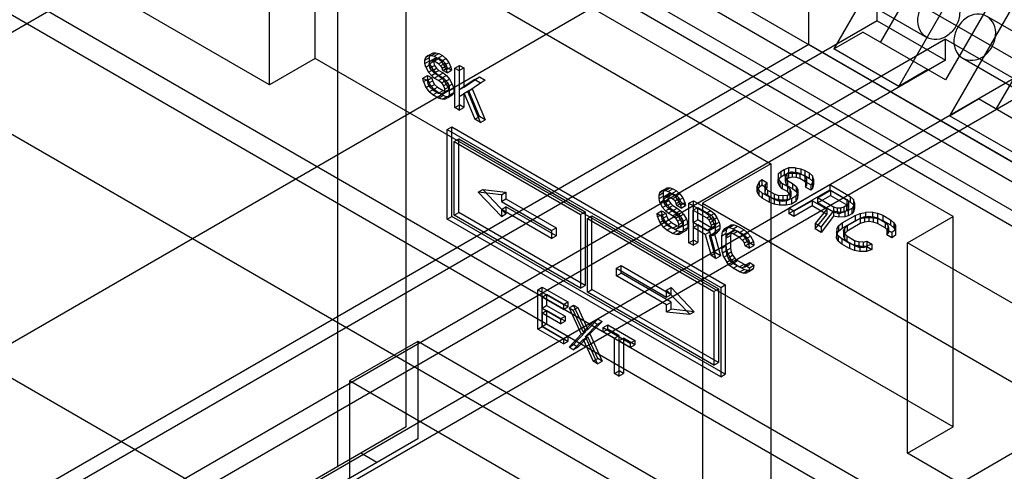
# Model space of a CAD drawing. Units: millimetres. Extents: x 91 to 702, y 284 to 823.
# Drawn here: x 475 to 505, y 644 to 658 of the extents above; entities that cross this region are included whole.
import ezdxf

# ---------------------------------------------------------------- set-up
doc = ezdxf.new("R2010")
doc.units = ezdxf.units.MM
doc.header["$LTSCALE"] = 71.961336
doc.layers.add('_1', color=7, linetype='CONTINUOUS')

msp = doc.modelspace()

# ---------------------------------------------------------------- linework, layer by layer
at = {"layer": '_1', "color": 7, "linetype": 'CONTINUOUS'}
for p, q in [((395.666, 704.781), (502.44, 643.137)), ((395.666, 704.005), (502.44, 642.361)), ((498.56, 640.896), (391.786, 702.541)), ((530.056, 689.819), (159.887, 476.104)), ((517.289, 645.158), (462.484, 676.799)), ((467.599, 675.231), (518.324, 645.946)), ((468.299, 675.439), (520.473, 645.317)), ((482.68, 656.223), (460.406, 669.082)), ((484.095, 657.039), (484.095, 663.571)), ((503.894, 652.141), (484.095, 663.571)), ((482.68, 656.223), (482.68, 662.755)), ((534.648, 661.486), (492.226, 636.994)), ((502.694, 661.667), (500.194, 657.337)), ((499.42, 657.477), (499.42, 660.702)), ((502.209, 656.173), (504.709, 660.504)), ((486.923, 645.608), (486.923, 660.305)), ((486.923, 660.305), (498.237, 653.774)), ((501.644, 657.539), (503.244, 660.31)), ((506.286, 659.593), (503.786, 655.263)), ((501.541, 658.212), (501.541, 659.478)), ((501.541, 659.478), (531.24, 642.331)), ((493.763, 659.232), (398.458, 604.208)), ((484.802, 644.384), (484.802, 659.081)), ((493.763, 659.232), (577.272, 611.02)), ((500.601, 659.122), (503.076, 657.693)), ((505.259, 659.147), (503.659, 656.376)), ((504.943, 658.348), (507.418, 656.919)), ((501.541, 658.212), (462.528, 635.688)), ((501.541, 658.212), (503.663, 656.987)), ((505.236, 655.465), (506.836, 658.236)), ((500.194, 657.337), (501.094, 657.857)), ((503.659, 656.376), (501.094, 657.857)), ((499.42, 657.477), (460.406, 634.953)), ((503.663, 657.64), (464.649, 635.116)), ((568.717, 617.469), (499.42, 657.477)), ((503.663, 656.987), (503.663, 657.64)), ((503.663, 657.64), (505.784, 656.416)), ((487.524, 657.082), (487.666, 657.163)), ((487.613, 657.135), (487.524, 657.082)), ((487.613, 657.135), (487.754, 657.216)), ((487.613, 657.135), (487.701, 657.136)), ((487.643, 657.072), (487.666, 657.163)), ((487.666, 657.163), (487.754, 657.216)), ((487.701, 657.136), (487.842, 657.217)), ((487.701, 657.136), (487.789, 657.111)), ((487.754, 657.216), (487.842, 657.217)), ((487.789, 657.111), (487.931, 657.193)), ((487.789, 657.111), (487.9, 657.047)), ((487.842, 657.217), (487.931, 657.193)), ((487.9, 657.047), (488.041, 657.129)), ((487.931, 657.193), (488.041, 657.129)), ((488.041, 657.129), (488.152, 657.039)), ((502.209, 656.173), (500.194, 657.337)), ((503.663, 656.987), (464.649, 634.463)), ((484.095, 657.039), (482.68, 656.223)), ((503.894, 645.609), (484.095, 657.039)), ((487.502, 656.99), (487.524, 657.082)), ((487.502, 656.99), (487.643, 657.072)), ((487.502, 656.886), (487.502, 656.99)), ((487.502, 656.886), (487.643, 656.967)), ((487.524, 656.769), (487.502, 656.886)), ((487.524, 656.769), (487.666, 656.851)), ((487.657, 656.953), (487.627, 656.866)), ((487.627, 656.866), (487.769, 656.947)), ((487.627, 656.866), (487.657, 656.744)), ((487.643, 656.967), (487.643, 657.072)), ((487.666, 656.851), (487.643, 656.967)), ((487.657, 656.953), (487.798, 657.035)), ((487.657, 656.953), (487.723, 656.967)), ((487.657, 656.744), (487.798, 656.826)), ((487.754, 656.695), (487.666, 656.851)), ((487.723, 656.967), (487.864, 657.048)), ((487.789, 656.955), (487.723, 656.967)), ((487.798, 657.035), (487.769, 656.947)), ((487.769, 656.947), (487.798, 656.826)), ((487.789, 656.955), (487.931, 657.036)), ((487.922, 656.878), (487.789, 656.955)), ((487.864, 657.048), (487.798, 657.035)), ((487.798, 656.826), (487.864, 656.736)), ((487.931, 657.036), (487.864, 657.048)), ((487.9, 657.047), (488.01, 656.957)), ((487.922, 656.878), (488.063, 656.96)), ((487.988, 656.814), (487.922, 656.878)), ((488.063, 656.96), (487.931, 657.036)), ((487.988, 656.814), (488.13, 656.895)), ((487.988, 656.814), (488.032, 656.736)), ((488.01, 656.957), (488.152, 657.039)), ((488.099, 656.828), (488.01, 656.957)), ((488.032, 656.736), (488.174, 656.818)), ((488.13, 656.895), (488.063, 656.96)), ((488.099, 656.828), (488.24, 656.91)), ((488.165, 656.686), (488.099, 656.828)), ((488.174, 656.818), (488.13, 656.895)), ((488.152, 657.039), (488.24, 656.91)), ((488.196, 656.753), (488.174, 656.818)), ((488.24, 656.91), (488.306, 656.767)), ((488.43, 656.741), (488.572, 656.823)), ((488.572, 655.598), (488.572, 656.823)), ((488.572, 656.823), (488.704, 656.746)), ((504.193, 657.048), (506.668, 655.62)), ((487.439, 656.427), (487.581, 656.509)), ((487.524, 656.769), (487.613, 656.614)), ((487.596, 656.402), (487.581, 656.509)), ((487.581, 656.509), (487.71, 656.434)), ((487.613, 656.614), (487.754, 656.695)), ((487.701, 656.51), (487.613, 656.614)), ((487.723, 656.654), (487.657, 656.744)), ((487.701, 656.51), (487.842, 656.592)), ((487.789, 656.433), (487.701, 656.51)), ((487.723, 656.654), (487.864, 656.736)), ((487.723, 656.654), (487.789, 656.59)), ((487.842, 656.592), (487.754, 656.695)), ((487.789, 656.59), (487.931, 656.671)), ((487.789, 656.59), (487.922, 656.511)), ((487.789, 656.433), (487.931, 656.515)), ((487.931, 656.515), (487.842, 656.592)), ((487.864, 656.736), (487.931, 656.671)), ((487.922, 656.511), (488.063, 656.593)), ((487.922, 656.511), (488.027, 656.431)), ((487.931, 656.671), (488.063, 656.593)), ((488.063, 656.438), (487.931, 656.515)), ((488.168, 656.512), (488.027, 656.431)), ((488.054, 656.671), (488.032, 656.736)), ((488.054, 656.671), (488.196, 656.753)), ((488.187, 656.595), (488.054, 656.671)), ((488.063, 656.593), (488.168, 656.512)), ((488.165, 656.686), (488.306, 656.767)), ((488.165, 656.686), (488.187, 656.595)), ((488.168, 656.512), (488.262, 656.402)), ((488.187, 656.595), (488.328, 656.676)), ((488.328, 656.676), (488.196, 656.753)), ((488.306, 656.767), (488.328, 656.676)), ((488.43, 655.516), (488.43, 656.741)), ((488.43, 656.741), (488.563, 656.664)), ((488.563, 656.664), (488.704, 656.746)), ((488.563, 656.664), (488.563, 656.065)), ((488.704, 656.746), (488.704, 656.147)), ((503.109, 656.693), (502.209, 656.173)), ((505.784, 656.416), (466.77, 633.891)), ((487.454, 656.321), (487.439, 656.427)), ((487.439, 656.427), (487.568, 656.352)), ((487.454, 656.321), (487.596, 656.402)), ((487.454, 656.321), (487.524, 656.143)), ((487.524, 656.143), (487.666, 656.225)), ((487.568, 656.352), (487.71, 656.434)), ((487.568, 656.352), (487.59, 656.262)), ((487.59, 656.262), (487.732, 656.343)), ((487.657, 656.145), (487.59, 656.262)), ((487.666, 656.225), (487.596, 656.402)), ((487.657, 656.145), (487.798, 656.227)), ((487.776, 656.083), (487.666, 656.225)), ((487.71, 656.434), (487.732, 656.343)), ((487.732, 656.343), (487.798, 656.227)), ((487.922, 656.357), (487.789, 656.433)), ((487.798, 656.227), (487.887, 656.15)), ((487.922, 656.357), (488.063, 656.438)), ((488.01, 656.28), (487.922, 656.357)), ((488.01, 656.28), (488.152, 656.361)), ((488.01, 656.28), (488.077, 656.189)), ((488.121, 656.32), (488.027, 656.431)), ((488.152, 656.361), (488.063, 656.438)), ((488.077, 656.189), (488.218, 656.271)), ((488.121, 656.32), (488.262, 656.402)), ((488.209, 656.165), (488.121, 656.32)), ((488.218, 656.271), (488.152, 656.361)), ((488.209, 656.165), (488.351, 656.247)), ((488.262, 656.167), (488.218, 656.271)), ((488.262, 656.402), (488.351, 656.247)), ((488.351, 656.247), (488.395, 656.117)), ((489.049, 656.384), (488.563, 656.065)), ((488.704, 656.147), (489.19, 656.465)), ((488.828, 656.016), (489.226, 656.282)), ((489.367, 656.363), (488.969, 656.098)), ((489.049, 656.384), (489.19, 656.465)), ((489.049, 656.384), (489.226, 656.282)), ((489.19, 656.465), (489.367, 656.363)), ((489.226, 656.282), (489.367, 656.363)), ((487.524, 656.143), (487.635, 656.001)), ((487.635, 656.001), (487.776, 656.083)), ((487.745, 655.912), (487.635, 656.001)), ((487.657, 656.145), (487.745, 656.068)), ((487.745, 656.068), (487.887, 656.15)), ((487.745, 656.068), (487.922, 655.966)), ((487.745, 655.912), (487.887, 655.993)), ((487.922, 655.81), (487.745, 655.912)), ((487.887, 655.993), (487.776, 656.083)), ((487.887, 656.15), (488.063, 656.048)), ((488.063, 655.891), (487.887, 655.993)), ((487.922, 655.966), (488.063, 656.048)), ((487.922, 655.966), (488.01, 655.941)), ((487.922, 655.81), (488.063, 655.891)), ((488.01, 655.941), (488.152, 656.023)), ((488.077, 655.955), (488.01, 655.941)), ((488.063, 656.048), (488.152, 656.023)), ((488.174, 655.853), (488.063, 655.891)), ((488.077, 656.189), (488.121, 656.086)), ((488.077, 655.955), (488.218, 656.036)), ((488.121, 656.007), (488.077, 655.955)), ((488.121, 656.086), (488.262, 656.167)), ((488.121, 656.007), (488.262, 656.089)), ((488.121, 656.007), (488.121, 656.086)), ((488.152, 656.023), (488.218, 656.036)), ((488.209, 656.165), (488.253, 656.035)), ((488.209, 655.826), (488.351, 655.908)), ((488.253, 655.905), (488.209, 655.826)), ((488.218, 656.036), (488.262, 656.089)), ((488.253, 656.035), (488.395, 656.117)), ((488.253, 656.035), (488.253, 655.905)), ((488.253, 655.905), (488.395, 655.987)), ((488.262, 656.089), (488.262, 656.167)), ((488.351, 655.908), (488.262, 655.855)), ((488.395, 655.987), (488.351, 655.908)), ((488.395, 656.117), (488.395, 655.987)), ((488.563, 656.065), (488.704, 656.147)), ((488.563, 655.857), (488.717, 655.95)), ((488.563, 655.857), (488.704, 655.938)), ((488.859, 656.031), (488.704, 655.938)), ((488.704, 655.938), (488.704, 655.521)), ((488.717, 655.95), (488.859, 656.031)), ((488.717, 655.95), (489.049, 655.159)), ((488.828, 656.016), (488.969, 656.098)), ((489.226, 655.057), (488.828, 656.016)), ((489.19, 655.241), (488.859, 656.031)), ((488.969, 656.098), (489.367, 655.139)), ((505.784, 655.763), (466.77, 633.238)), ((488.032, 655.772), (487.922, 655.81)), ((488.032, 655.772), (488.174, 655.853)), ((488.121, 655.773), (488.032, 655.772)), ((488.121, 655.773), (488.262, 655.855)), ((488.121, 655.773), (488.209, 655.826)), ((488.262, 655.855), (488.174, 655.853)), ((488.43, 655.516), (488.572, 655.598)), ((488.563, 655.857), (488.563, 655.44)), ((488.704, 655.521), (488.572, 655.598)), ((503.786, 655.263), (504.686, 655.783)), ((507.251, 654.302), (504.686, 655.783)), ((488.563, 655.44), (488.43, 655.516)), ((488.563, 655.44), (488.704, 655.521)), ((489.049, 655.159), (489.19, 655.241)), ((489.226, 655.057), (489.049, 655.159)), ((489.367, 655.139), (489.19, 655.241)), ((489.226, 655.057), (489.367, 655.139)), ((505.801, 654.1), (503.786, 655.263)), ((488.196, 654.835), (488.337, 654.917)), ((488.196, 652.059), (488.196, 654.835)), ((488.196, 654.835), (496.681, 649.936)), ((488.337, 652.14), (488.337, 654.917)), ((488.337, 654.917), (496.823, 650.018)), ((488.408, 654.467), (488.549, 654.549)), ((488.408, 652.181), (488.408, 654.467)), ((488.408, 654.467), (492.332, 652.202)), ((488.549, 652.263), (488.549, 654.549)), ((488.549, 654.549), (492.474, 652.283)), ((462.528, 654.141), (492.226, 636.994)), ((498.237, 653.774), (496.116, 652.549)), ((498.237, 653.774), (498.237, 639.077)), ((498.465, 653.456), (498.463, 653.332)), ((498.465, 653.456), (498.547, 653.534)), ((498.465, 653.456), (498.465, 653.293)), ((498.547, 653.534), (498.655, 653.596)), ((498.547, 653.534), (498.547, 653.371)), ((498.655, 653.596), (498.79, 653.644)), ((498.655, 653.596), (498.655, 653.433)), ((498.655, 653.433), (498.79, 653.48)), ((498.733, 653.458), (498.678, 653.396)), ((498.787, 653.489), (498.733, 653.458)), ((498.733, 653.458), (498.733, 653.294)), ((498.895, 653.521), (498.787, 653.489)), ((498.787, 653.489), (498.787, 653.326)), ((499.004, 653.645), (498.79, 653.644)), ((498.79, 653.644), (498.79, 653.48)), ((498.79, 653.48), (499.004, 653.482)), ((498.895, 653.521), (498.895, 653.357)), ((498.895, 653.521), (499.028, 653.506)), ((499.004, 653.645), (499.004, 653.482)), ((499.004, 653.645), (499.164, 653.615)), ((499.004, 653.482), (499.164, 653.452)), ((499.028, 653.506), (499.028, 653.343)), ((499.135, 653.476), (499.028, 653.506)), ((499.135, 653.476), (499.135, 653.312)), ((499.294, 653.384), (499.135, 653.476)), ((499.164, 653.615), (499.164, 653.452)), ((499.164, 653.615), (499.298, 653.569)), ((499.164, 653.452), (499.298, 653.406)), ((499.298, 653.569), (499.298, 653.406)), ((499.298, 653.569), (499.43, 653.493)), ((499.43, 653.493), (499.43, 653.33)), ((499.43, 653.493), (499.536, 653.401)), ((497.872, 653.21), (497.815, 653.081)), ((497.872, 653.21), (497.957, 653.28)), ((497.872, 653.21), (497.872, 653.047)), ((497.957, 653.28), (497.957, 653.117)), ((497.957, 653.28), (498.112, 653.191)), ((498.112, 653.191), (498.057, 653.129)), ((498.112, 653.191), (498.112, 653.028)), ((498.463, 653.332), (498.463, 653.169)), ((498.514, 653.24), (498.463, 653.332)), ((498.463, 653.169), (498.465, 653.293)), ((498.514, 653.077), (498.463, 653.169)), ((498.465, 653.293), (498.547, 653.371)), ((498.514, 653.24), (498.514, 653.077)), ((498.593, 653.163), (498.514, 653.24)), ((498.547, 653.371), (498.655, 653.433)), ((498.593, 653.163), (498.593, 653)), ((498.753, 653.071), (498.593, 653.163)), ((498.678, 653.396), (498.678, 653.232)), ((498.703, 653.318), (498.678, 653.396)), ((498.733, 653.294), (498.678, 653.232)), ((498.678, 653.232), (498.703, 653.155)), ((498.703, 653.318), (498.703, 653.155)), ((498.703, 653.318), (498.756, 653.257)), ((498.703, 653.155), (498.756, 653.093)), ((498.787, 653.326), (498.733, 653.294)), ((498.756, 653.257), (498.756, 653.093)), ((498.756, 653.257), (498.915, 653.165)), ((498.895, 653.357), (498.787, 653.326)), ((499.028, 653.343), (498.895, 653.357)), ((498.915, 653.165), (498.915, 653.002)), ((498.915, 653.165), (499.021, 653.073)), ((499.135, 653.312), (499.028, 653.343)), ((499.294, 653.22), (499.135, 653.312)), ((499.294, 653.384), (499.294, 653.22)), ((499.347, 653.322), (499.294, 653.384)), ((499.347, 653.159), (499.294, 653.22)), ((499.298, 653.406), (499.43, 653.33)), ((499.318, 653.214), (499.345, 653.26)), ((499.318, 653.214), (499.318, 653.05)), ((499.477, 653.122), (499.318, 653.214)), ((499.347, 653.322), (499.345, 653.26)), ((499.345, 653.26), (499.345, 653.097)), ((499.345, 653.097), (499.347, 653.159)), ((499.347, 653.322), (499.347, 653.159)), ((499.43, 653.33), (499.536, 653.237)), ((499.532, 653.184), (499.477, 653.122)), ((499.532, 653.184), (499.56, 653.293)), ((499.532, 653.184), (499.532, 653.021)), ((499.536, 653.401), (499.536, 653.237)), ((499.56, 653.293), (499.536, 653.401)), ((499.536, 653.237), (499.56, 653.129)), ((499.56, 653.293), (499.56, 653.129)), ((489.158, 652.892), (489.299, 652.973)), ((489.875, 652.812), (489.158, 652.892)), ((489.158, 652.892), (489.875, 652.142)), ((489.299, 652.973), (490.017, 652.894)), ((490.017, 652.224), (489.299, 652.973)), ((489.875, 652.812), (490.017, 652.894)), ((490.017, 652.894), (490.017, 652.681)), ((494.768, 652.795), (494.79, 652.887)), ((494.768, 652.795), (494.909, 652.877)), ((494.79, 652.887), (494.931, 652.969)), ((494.878, 652.94), (494.79, 652.887)), ((494.878, 652.94), (495.02, 653.022)), ((494.878, 652.94), (494.966, 652.941)), ((494.909, 652.877), (494.931, 652.969)), ((494.909, 652.773), (494.909, 652.877)), ((494.922, 652.758), (495.064, 652.84)), ((494.931, 652.969), (495.02, 653.022)), ((494.966, 652.941), (495.108, 653.023)), ((494.966, 652.941), (495.055, 652.916)), ((494.989, 652.772), (495.13, 652.854)), ((495.02, 653.022), (495.108, 653.023)), ((495.064, 652.84), (495.034, 652.753)), ((495.055, 652.916), (495.196, 652.998)), ((495.055, 652.916), (495.165, 652.852)), ((495.055, 652.76), (495.196, 652.842)), ((495.13, 652.854), (495.064, 652.84)), ((495.108, 653.023), (495.196, 652.998)), ((495.196, 652.842), (495.13, 652.854)), ((495.165, 652.852), (495.307, 652.934)), ((495.165, 652.852), (495.276, 652.763)), ((495.196, 652.998), (495.307, 652.934)), ((495.329, 652.765), (495.196, 652.842)), ((495.276, 652.763), (495.417, 652.844)), ((495.307, 652.934), (495.417, 652.844)), ((495.417, 652.844), (495.506, 652.715)), ((497.815, 652.918), (497.815, 653.081)), ((497.815, 653.081), (497.866, 652.957)), ((497.815, 652.918), (497.872, 653.047)), ((497.866, 652.794), (497.815, 652.918)), ((497.866, 652.957), (497.866, 652.794)), ((497.972, 652.865), (497.866, 652.957)), ((497.872, 653.047), (497.957, 653.117)), ((497.957, 653.117), (498.112, 653.028)), ((497.972, 652.865), (497.972, 652.702)), ((498.184, 652.743), (497.972, 652.865)), ((498.055, 653.036), (498.057, 653.129)), ((498.055, 653.036), (498.055, 652.873)), ((498.055, 653.036), (498.134, 652.959)), ((498.057, 652.965), (498.055, 652.873)), ((498.055, 652.873), (498.134, 652.796)), ((498.057, 653.129), (498.057, 652.965)), ((498.112, 653.028), (498.057, 652.965)), ((498.134, 652.959), (498.134, 652.796)), ((498.134, 652.959), (498.346, 652.837)), ((498.346, 652.837), (498.346, 652.673)), ((498.346, 652.837), (498.479, 652.791)), ((498.593, 653), (498.514, 653.077)), ((498.753, 652.908), (498.593, 653)), ((498.747, 652.793), (498.829, 652.84)), ((498.753, 653.071), (498.753, 652.908)), ((498.832, 652.994), (498.753, 653.071)), ((498.832, 652.831), (498.753, 652.908)), ((498.756, 653.093), (498.915, 653.002)), ((498.794, 652.391), (500.066, 653.125)), ((498.794, 652.227), (500.066, 652.962)), ((498.857, 652.917), (498.829, 652.84)), ((498.829, 652.84), (498.829, 652.676)), ((498.832, 652.994), (498.832, 652.831)), ((498.832, 652.994), (498.857, 652.917)), ((498.857, 652.754), (498.832, 652.831)), ((498.857, 652.917), (498.857, 652.754)), ((498.915, 653.002), (499.021, 652.909)), ((499.07, 652.856), (499.015, 652.763)), ((499.021, 653.073), (499.021, 652.909)), ((499.021, 653.073), (499.072, 652.98)), ((499.021, 652.909), (499.072, 652.817)), ((499.07, 652.856), (499.072, 652.98)), ((499.07, 652.856), (499.07, 652.693)), ((499.072, 652.98), (499.072, 652.817)), ((499.318, 653.05), (499.345, 653.097)), ((499.477, 652.959), (499.318, 653.05)), ((499.477, 653.122), (499.477, 652.959)), ((499.532, 653.021), (499.477, 652.959)), ((499.56, 653.129), (499.532, 653.021)), ((499.684, 652.721), (500.09, 652.955)), ((500.066, 653.125), (500.066, 652.962)), ((500.066, 653.125), (500.703, 652.758)), ((500.066, 652.962), (500.703, 652.595)), ((500.09, 652.955), (500.09, 652.792)), ((500.09, 652.955), (500.594, 652.665)), ((489.875, 652.812), (489.875, 652.6)), ((489.875, 652.6), (490.017, 652.681)), ((489.875, 652.6), (491.431, 651.702)), ((490.017, 652.681), (491.572, 651.783)), ((494.768, 652.691), (494.768, 652.795)), ((494.768, 652.691), (494.909, 652.773)), ((494.79, 652.574), (494.768, 652.691)), ((494.79, 652.574), (494.931, 652.656)), ((494.79, 652.574), (494.878, 652.419)), ((494.922, 652.758), (494.893, 652.671)), ((494.893, 652.671), (495.034, 652.753)), ((494.893, 652.671), (494.922, 652.55)), ((494.931, 652.656), (494.909, 652.773)), ((494.922, 652.758), (494.989, 652.772)), ((494.922, 652.55), (495.064, 652.631)), ((494.989, 652.459), (494.922, 652.55)), ((495.02, 652.501), (494.931, 652.656)), ((495.055, 652.76), (494.989, 652.772)), ((494.989, 652.459), (495.13, 652.541)), ((495.034, 652.753), (495.064, 652.631)), ((495.187, 652.683), (495.055, 652.76)), ((495.064, 652.631), (495.13, 652.541)), ((495.13, 652.541), (495.196, 652.477)), ((495.187, 652.683), (495.329, 652.765)), ((495.254, 652.619), (495.187, 652.683)), ((495.254, 652.619), (495.395, 652.701)), ((495.254, 652.619), (495.298, 652.541)), ((495.364, 652.633), (495.276, 652.763)), ((495.298, 652.541), (495.439, 652.623)), ((495.32, 652.476), (495.298, 652.541)), ((495.32, 652.476), (495.461, 652.558)), ((495.395, 652.701), (495.329, 652.765)), ((495.364, 652.633), (495.506, 652.715)), ((495.431, 652.491), (495.364, 652.633)), ((495.439, 652.623), (495.395, 652.701)), ((495.431, 652.491), (495.572, 652.573)), ((495.461, 652.558), (495.439, 652.623)), ((495.594, 652.482), (495.461, 652.558)), ((495.506, 652.715), (495.572, 652.573)), ((495.572, 652.573), (495.594, 652.482)), ((495.696, 652.546), (495.837, 652.628)), ((495.696, 651.321), (495.696, 652.546)), ((495.696, 652.546), (496.226, 652.24)), ((495.837, 651.403), (495.837, 652.628)), ((495.837, 652.628), (496.367, 652.322)), ((496.116, 652.549), (496.116, 637.852)), ((496.116, 652.549), (519.015, 639.328)), ((497.972, 652.702), (497.866, 652.794)), ((498.184, 652.579), (497.972, 652.702)), ((498.134, 652.796), (498.346, 652.673)), ((498.184, 652.743), (498.184, 652.579)), ((498.343, 652.682), (498.184, 652.743)), ((498.343, 652.519), (498.184, 652.579)), ((498.343, 652.682), (498.343, 652.519)), ((498.504, 652.652), (498.343, 652.682)), ((498.346, 652.673), (498.479, 652.628)), ((498.479, 652.791), (498.479, 652.628)), ((498.613, 652.776), (498.479, 652.791)), ((498.479, 652.628), (498.613, 652.613)), ((498.504, 652.652), (498.718, 652.653)), ((498.504, 652.652), (498.504, 652.489)), ((498.747, 652.793), (498.613, 652.776)), ((498.613, 652.776), (498.613, 652.613)), ((498.613, 652.613), (498.747, 652.629)), ((498.879, 652.685), (498.718, 652.653)), ((498.718, 652.653), (498.718, 652.49)), ((498.747, 652.793), (498.747, 652.629)), ((498.747, 652.629), (498.829, 652.676)), ((498.829, 652.676), (498.857, 652.754)), ((499.015, 652.763), (498.879, 652.685)), ((498.879, 652.685), (498.879, 652.522)), ((499.015, 652.6), (498.879, 652.522)), ((499.521, 652.627), (498.953, 652.299)), ((499.015, 652.763), (499.015, 652.6)), ((499.07, 652.693), (499.015, 652.6)), ((499.072, 652.817), (499.07, 652.693)), ((499.521, 652.627), (499.521, 652.464)), ((499.972, 652.367), (499.521, 652.627)), ((499.684, 652.558), (500.09, 652.792)), ((499.684, 652.721), (499.684, 652.558)), ((500.188, 652.43), (499.684, 652.721)), ((500.188, 652.267), (499.684, 652.558)), ((500.09, 652.792), (500.594, 652.501)), ((500.645, 652.541), (500.591, 652.479)), ((500.594, 652.665), (500.594, 652.501)), ((500.594, 652.665), (500.646, 652.603)), ((500.646, 652.603), (500.645, 652.541)), ((500.645, 652.541), (500.645, 652.378)), ((500.646, 652.603), (500.646, 652.44)), ((500.703, 652.758), (500.703, 652.595)), ((500.703, 652.758), (500.808, 652.666)), ((500.703, 652.595), (500.808, 652.503)), ((500.804, 652.449), (500.833, 652.558)), ((500.808, 652.666), (500.808, 652.503)), ((500.833, 652.558), (500.808, 652.666)), ((500.833, 652.558), (500.833, 652.394)), ((488.408, 652.181), (488.549, 652.263)), ((492.474, 649.997), (488.549, 652.263)), ((489.875, 652.355), (490.017, 652.436)), ((489.875, 652.355), (489.875, 652.142)), ((491.431, 651.457), (489.875, 652.355)), ((489.875, 652.142), (490.017, 652.224)), ((490.017, 652.436), (490.017, 652.224)), ((491.572, 651.538), (490.017, 652.436)), ((492.332, 652.202), (492.474, 652.283)), ((492.474, 652.283), (492.474, 649.997)), ((494.705, 652.232), (494.846, 652.314)), ((494.72, 652.126), (494.705, 652.232)), ((494.705, 652.232), (494.834, 652.158)), ((494.834, 652.158), (494.975, 652.239)), ((494.861, 652.208), (494.846, 652.314)), ((494.846, 652.314), (494.975, 652.239)), ((494.878, 652.419), (495.02, 652.501)), ((494.966, 652.316), (494.878, 652.419)), ((494.966, 652.316), (495.108, 652.397)), ((495.055, 652.239), (494.966, 652.316)), ((494.975, 652.239), (494.997, 652.149)), ((494.989, 652.459), (495.055, 652.395)), ((495.108, 652.397), (495.02, 652.501)), ((495.055, 652.395), (495.196, 652.477)), ((495.055, 652.395), (495.187, 652.316)), ((495.055, 652.239), (495.196, 652.32)), ((495.187, 652.162), (495.055, 652.239)), ((495.196, 652.32), (495.108, 652.397)), ((495.187, 652.316), (495.329, 652.398)), ((495.187, 652.316), (495.292, 652.236)), ((495.187, 652.162), (495.329, 652.244)), ((495.196, 652.477), (495.329, 652.398)), ((495.329, 652.244), (495.196, 652.32)), ((495.434, 652.318), (495.292, 652.236)), ((495.386, 652.125), (495.292, 652.236)), ((495.453, 652.4), (495.32, 652.476)), ((495.329, 652.398), (495.434, 652.318)), ((495.417, 652.167), (495.329, 652.244)), ((495.431, 652.491), (495.453, 652.4)), ((495.434, 652.318), (495.528, 652.207)), ((495.453, 652.4), (495.594, 652.482)), ((495.828, 652.339), (495.97, 652.421)), ((495.828, 651.949), (495.828, 652.339)), ((495.828, 652.339), (496.248, 652.095)), ((495.97, 652.03), (495.97, 652.421)), ((495.97, 652.421), (496.39, 652.176)), ((496.226, 652.24), (496.367, 652.322)), ((496.226, 652.24), (496.336, 652.15)), ((496.336, 652.15), (496.478, 652.232)), ((496.367, 652.322), (496.478, 652.232)), ((496.478, 652.232), (496.566, 652.103)), ((498.504, 652.489), (498.343, 652.519)), ((498.718, 652.49), (498.504, 652.489)), ((498.879, 652.522), (498.718, 652.49)), ((498.794, 652.391), (498.794, 652.227)), ((498.953, 652.299), (498.794, 652.391)), ((498.953, 652.136), (498.794, 652.227)), ((499.521, 652.464), (498.953, 652.136)), ((498.953, 652.299), (498.953, 652.136)), ((499.972, 652.204), (499.521, 652.464)), ((499.972, 652.367), (499.616, 651.916)), ((499.801, 651.809), (500.186, 652.306)), ((499.972, 652.367), (499.972, 652.204)), ((500.186, 652.306), (500.186, 652.143)), ((500.346, 652.276), (500.186, 652.306)), ((500.188, 652.43), (500.188, 652.267)), ((500.294, 652.4), (500.188, 652.43)), ((500.294, 652.236), (500.188, 652.267)), ((500.294, 652.4), (500.294, 652.236)), ((500.402, 652.4), (500.294, 652.4)), ((500.294, 652.236), (500.402, 652.237)), ((500.346, 652.276), (500.534, 652.293)), ((500.346, 652.276), (500.346, 652.113)), ((500.509, 652.432), (500.402, 652.4)), ((500.402, 652.4), (500.402, 652.237)), ((500.509, 652.269), (500.402, 652.237)), ((500.591, 652.479), (500.509, 652.432)), ((500.509, 652.432), (500.509, 652.269)), ((500.591, 652.316), (500.509, 652.269)), ((500.641, 652.325), (500.534, 652.293)), ((500.534, 652.293), (500.534, 652.13)), ((500.591, 652.479), (500.591, 652.316)), ((500.645, 652.378), (500.591, 652.316)), ((500.594, 652.501), (500.646, 652.44)), ((500.75, 652.387), (500.641, 652.325)), ((500.641, 652.325), (500.641, 652.161)), ((500.75, 652.224), (500.641, 652.161)), ((500.645, 652.378), (500.646, 652.44)), ((500.804, 652.449), (500.75, 652.387)), ((500.75, 652.387), (500.75, 652.224)), ((500.804, 652.286), (500.75, 652.224)), ((500.804, 652.449), (500.804, 652.286)), ((500.833, 652.394), (500.804, 652.286)), ((500.808, 652.503), (500.833, 652.394)), ((500.853, 652.171), (501.015, 652.234)), ((501.015, 652.234), (501.176, 652.266)), ((501.015, 652.234), (501.015, 652.071)), ((501.391, 652.267), (501.176, 652.266)), ((501.176, 652.266), (501.176, 652.103)), ((501.391, 652.267), (501.391, 652.104)), ((501.391, 652.267), (501.551, 652.237)), ((501.551, 652.237), (501.551, 652.074)), ((501.551, 652.237), (501.711, 652.176)), ((488.196, 652.059), (488.337, 652.14)), ((496.681, 647.16), (488.196, 652.059)), ((496.823, 647.242), (488.337, 652.14)), ((492.332, 649.916), (488.408, 652.181)), ((492.332, 652.202), (492.332, 649.916)), ((492.545, 652.079), (492.686, 652.161)), ((492.545, 649.793), (492.545, 652.079)), ((492.545, 652.079), (496.469, 649.814)), ((492.686, 649.875), (492.686, 652.161)), ((492.686, 652.161), (496.61, 649.895)), ((494.72, 652.126), (494.861, 652.208)), ((494.72, 652.126), (494.79, 651.949)), ((494.79, 651.949), (494.931, 652.03)), ((494.79, 651.949), (494.9, 651.807)), ((494.834, 652.158), (494.856, 652.067)), ((494.856, 652.067), (494.997, 652.149)), ((494.922, 651.95), (494.856, 652.067)), ((494.931, 652.03), (494.861, 652.208)), ((494.922, 651.95), (495.064, 652.032)), ((494.922, 651.95), (495.011, 651.873)), ((495.042, 651.888), (494.931, 652.03)), ((494.997, 652.149), (495.064, 652.032)), ((495.011, 651.873), (495.152, 651.955)), ((495.064, 652.032), (495.152, 651.955)), ((495.152, 651.955), (495.329, 651.853)), ((495.276, 652.085), (495.187, 652.162)), ((495.276, 652.085), (495.417, 652.167)), ((495.276, 652.085), (495.342, 651.995)), ((495.342, 651.995), (495.484, 652.076)), ((495.342, 651.995), (495.386, 651.891)), ((495.386, 652.125), (495.528, 652.207)), ((495.475, 651.97), (495.386, 652.125)), ((495.386, 651.891), (495.528, 651.973)), ((495.484, 652.076), (495.417, 652.167)), ((495.475, 651.97), (495.616, 652.052)), ((495.475, 651.97), (495.519, 651.84)), ((495.528, 651.973), (495.484, 652.076)), ((495.519, 651.84), (495.66, 651.922)), ((495.528, 652.207), (495.616, 652.052)), ((495.528, 651.894), (495.528, 651.973)), ((495.616, 652.052), (495.66, 651.922)), ((495.66, 651.922), (495.66, 651.792)), ((495.828, 651.949), (495.97, 652.03)), ((496.248, 651.706), (495.828, 651.949)), ((496.39, 651.788), (495.97, 652.03)), ((496.248, 652.095), (496.39, 652.176)), ((496.248, 652.095), (496.311, 652.039)), ((496.311, 652.039), (496.452, 652.121)), ((496.311, 652.039), (496.359, 651.955)), ((496.425, 652.021), (496.336, 652.15)), ((496.359, 651.955), (496.5, 652.037)), ((496.359, 651.955), (496.381, 651.864)), ((496.381, 651.864), (496.522, 651.946)), ((496.39, 652.176), (496.452, 652.121)), ((496.425, 652.021), (496.566, 652.103)), ((496.491, 651.878), (496.425, 652.021)), ((496.5, 652.037), (496.452, 652.121)), ((496.491, 651.878), (496.633, 651.96)), ((496.5, 652.037), (496.522, 651.946)), ((496.522, 651.946), (496.522, 651.868)), ((496.566, 652.103), (496.633, 651.96)), ((496.633, 651.96), (496.655, 651.869)), ((499.616, 651.753), (499.972, 652.204)), ((499.616, 651.916), (499.616, 651.753)), ((499.801, 651.809), (499.616, 651.916)), ((500.186, 652.143), (499.801, 651.646)), ((500.346, 652.113), (500.186, 652.143)), ((500.338, 651.843), (500.447, 651.937)), ((500.534, 652.13), (500.346, 652.113)), ((500.447, 651.937), (500.853, 652.171)), ((500.447, 651.773), (500.853, 652.008)), ((500.447, 651.937), (500.447, 651.773)), ((500.641, 652.161), (500.534, 652.13)), ((501.012, 652.079), (500.606, 651.845)), ((501.012, 651.916), (500.606, 651.681)), ((500.853, 652.171), (500.853, 652.008)), ((500.853, 652.008), (501.015, 652.071)), ((501.147, 652.127), (501.012, 652.079)), ((501.012, 652.079), (501.012, 651.916)), ((501.147, 651.963), (501.012, 651.916)), ((501.015, 652.071), (501.176, 652.103)), ((501.147, 652.127), (501.281, 652.143)), ((501.147, 652.127), (501.147, 651.963)), ((501.281, 651.979), (501.147, 651.963)), ((501.176, 652.103), (501.391, 652.104)), ((501.281, 652.143), (501.281, 651.979)), ((501.281, 652.143), (501.415, 652.128)), ((501.415, 651.965), (501.281, 651.979)), ((501.391, 652.104), (501.551, 652.074)), ((501.415, 652.128), (501.415, 651.965)), ((501.548, 652.083), (501.415, 652.128)), ((501.548, 651.919), (501.415, 651.965)), ((501.548, 652.083), (501.548, 651.919)), ((501.787, 651.945), (501.548, 652.083)), ((501.787, 651.781), (501.548, 651.919)), ((501.551, 652.074), (501.711, 652.013)), ((501.711, 652.176), (501.711, 652.013)), ((501.711, 652.176), (501.949, 652.039)), ((501.711, 652.013), (501.949, 651.875)), ((501.787, 651.945), (501.787, 651.781)), ((501.866, 651.868), (501.787, 651.945)), ((501.949, 652.039), (501.949, 651.875)), ((501.949, 652.039), (502.055, 651.946)), ((502.055, 651.946), (502.055, 651.783)), ((502.055, 651.946), (502.107, 651.854)), ((502.48, 651.324), (503.894, 652.141)), ((503.894, 645.609), (503.894, 652.141)), ((491.431, 651.702), (491.572, 651.783)), ((491.431, 651.702), (491.431, 651.457)), ((491.572, 651.783), (491.572, 651.538)), ((494.9, 651.807), (495.042, 651.888)), ((495.011, 651.717), (494.9, 651.807)), ((495.011, 651.873), (495.187, 651.771)), ((495.011, 651.717), (495.152, 651.799)), ((495.187, 651.615), (495.011, 651.717)), ((495.152, 651.799), (495.042, 651.888)), ((495.329, 651.697), (495.152, 651.799)), ((495.187, 651.771), (495.329, 651.853)), ((495.187, 651.771), (495.276, 651.746)), ((495.187, 651.615), (495.329, 651.697)), ((495.298, 651.577), (495.187, 651.615)), ((495.276, 651.746), (495.417, 651.828)), ((495.342, 651.76), (495.276, 651.746)), ((495.298, 651.577), (495.439, 651.659)), ((495.329, 651.853), (495.417, 651.828)), ((495.439, 651.659), (495.329, 651.697)), ((495.342, 651.76), (495.484, 651.842)), ((495.386, 651.813), (495.342, 651.76)), ((495.386, 651.813), (495.528, 651.894)), ((495.386, 651.813), (495.386, 651.891)), ((495.386, 651.578), (495.528, 651.66)), ((495.386, 651.578), (495.475, 651.631)), ((495.417, 651.828), (495.484, 651.842)), ((495.528, 651.66), (495.439, 651.659)), ((495.475, 651.631), (495.616, 651.713)), ((495.519, 651.71), (495.475, 651.631)), ((495.484, 651.842), (495.528, 651.894)), ((495.519, 651.84), (495.519, 651.71)), ((495.519, 651.71), (495.66, 651.792)), ((495.616, 651.713), (495.528, 651.66)), ((495.66, 651.792), (495.616, 651.713)), ((495.828, 651.792), (495.97, 651.874)), ((495.828, 651.792), (495.828, 651.245)), ((496.204, 651.575), (495.828, 651.792)), ((495.97, 651.874), (495.97, 651.327)), ((496.345, 651.657), (495.97, 651.874)), ((496.204, 651.575), (496.345, 651.657)), ((496.248, 651.706), (496.39, 651.788)), ((496.314, 651.694), (496.248, 651.706)), ((496.314, 651.694), (496.456, 651.776)), ((496.359, 651.721), (496.314, 651.694)), ((496.336, 651.551), (496.478, 651.633)), ((496.522, 651.008), (496.345, 651.657)), ((496.359, 651.721), (496.5, 651.802)), ((496.381, 651.786), (496.359, 651.721)), ((496.381, 651.786), (496.522, 651.868)), ((496.381, 651.864), (496.381, 651.786)), ((496.456, 651.776), (496.39, 651.788)), ((496.425, 651.552), (496.566, 651.634)), ((496.425, 651.552), (496.491, 651.618)), ((496.456, 651.776), (496.5, 651.802)), ((496.566, 651.634), (496.478, 651.633)), ((496.478, 651.633), (496.677, 650.918)), ((496.491, 651.878), (496.513, 651.788)), ((496.491, 651.618), (496.633, 651.7)), ((496.513, 651.683), (496.491, 651.618)), ((496.522, 651.868), (496.5, 651.802)), ((496.513, 651.788), (496.655, 651.869)), ((496.513, 651.788), (496.513, 651.683)), ((496.513, 651.683), (496.655, 651.765)), ((496.633, 651.7), (496.566, 651.634)), ((496.655, 651.765), (496.633, 651.7)), ((496.655, 651.869), (496.655, 651.765)), ((496.712, 651.542), (496.734, 651.66)), ((496.712, 651.542), (496.854, 651.624)), ((496.734, 651.66), (496.876, 651.742)), ((496.734, 651.66), (496.778, 651.739)), ((496.778, 651.739), (496.92, 651.82)), ((496.867, 651.792), (496.778, 651.739)), ((496.854, 651.624), (496.876, 651.742)), ((496.854, 651.233), (496.854, 651.624)), ((496.867, 651.792), (497.008, 651.874)), ((496.867, 651.792), (496.955, 651.793)), ((496.867, 651.557), (497.008, 651.639)), ((496.867, 651.557), (496.911, 651.61)), ((496.876, 651.742), (496.92, 651.82)), ((496.911, 651.61), (497.052, 651.692)), ((496.911, 651.61), (496.977, 651.624)), ((496.92, 651.82), (497.008, 651.874)), ((496.955, 651.793), (497.097, 651.875)), ((496.955, 651.793), (497.066, 651.755)), ((496.977, 651.624), (497.119, 651.706)), ((497.066, 651.599), (496.977, 651.624)), ((497.008, 651.639), (496.986, 651.548)), ((497.008, 651.874), (497.097, 651.875)), ((497.052, 651.692), (497.008, 651.639)), ((497.119, 651.706), (497.052, 651.692)), ((497.066, 651.755), (497.207, 651.837)), ((497.066, 651.755), (497.265, 651.64)), ((497.066, 651.599), (497.207, 651.681)), ((497.097, 651.875), (497.207, 651.837)), ((497.207, 651.681), (497.119, 651.706)), ((497.207, 651.837), (497.406, 651.722)), ((497.406, 651.566), (497.207, 651.681)), ((497.265, 651.64), (497.406, 651.722)), ((497.265, 651.64), (497.375, 651.551)), ((497.375, 651.551), (497.516, 651.632)), ((497.406, 651.722), (497.516, 651.632)), ((497.516, 651.632), (497.605, 651.529)), ((499.801, 651.646), (499.616, 651.753)), ((499.801, 651.809), (499.801, 651.646)), ((500.283, 651.75), (500.28, 651.626)), ((500.28, 651.626), (500.28, 651.463)), ((500.332, 651.534), (500.28, 651.626)), ((500.283, 651.75), (500.338, 651.843)), ((500.283, 651.75), (500.283, 651.587)), ((500.283, 651.587), (500.338, 651.68)), ((500.338, 651.843), (500.338, 651.68)), ((500.338, 651.68), (500.447, 651.773)), ((500.496, 651.689), (500.524, 651.767)), ((500.496, 651.689), (500.496, 651.526)), ((500.521, 651.612), (500.496, 651.689)), ((500.521, 651.612), (500.521, 651.449)), ((500.521, 651.612), (500.6, 651.535)), ((500.606, 651.845), (500.524, 651.767)), ((500.524, 651.767), (500.524, 651.604)), ((500.606, 651.681), (500.524, 651.604)), ((500.606, 651.845), (500.606, 651.681)), ((501.866, 651.705), (501.787, 651.781)), ((501.836, 651.728), (501.891, 651.791)), ((501.836, 651.728), (501.836, 651.565)), ((501.991, 651.639), (501.836, 651.728)), ((501.836, 651.565), (501.891, 651.627)), ((501.866, 651.868), (501.866, 651.705)), ((501.866, 651.868), (501.891, 651.791)), ((501.891, 651.627), (501.866, 651.705)), ((501.891, 651.791), (501.891, 651.627)), ((501.949, 651.875), (502.055, 651.783)), ((502.104, 651.725), (501.991, 651.639)), ((501.991, 651.639), (501.991, 651.476)), ((502.055, 651.783), (502.107, 651.691)), ((502.104, 651.725), (502.107, 651.854)), ((502.104, 651.725), (502.104, 651.562)), ((502.107, 651.691), (502.104, 651.562)), ((502.107, 651.854), (502.107, 651.691)), ((491.431, 651.457), (491.572, 651.538)), ((495.386, 651.578), (495.298, 651.577)), ((495.696, 651.321), (495.837, 651.403)), ((495.828, 651.245), (495.696, 651.321)), ((495.828, 651.245), (495.97, 651.327)), ((495.97, 651.327), (495.837, 651.403)), ((496.204, 651.575), (496.381, 650.926)), ((496.425, 651.552), (496.336, 651.551)), ((496.535, 650.837), (496.336, 651.551)), ((496.712, 651.152), (496.712, 651.542)), ((496.867, 651.557), (496.845, 651.466)), ((496.845, 651.466), (496.986, 651.548)), ((496.845, 651.466), (496.845, 651.075)), ((496.986, 651.548), (496.986, 651.157)), ((497.265, 651.484), (497.066, 651.599)), ((497.265, 651.484), (497.406, 651.566)), ((497.353, 651.407), (497.265, 651.484)), ((497.353, 651.407), (497.494, 651.489)), ((497.353, 651.407), (497.419, 651.317)), ((497.375, 651.551), (497.463, 651.447)), ((497.494, 651.489), (497.406, 651.566)), ((497.419, 651.317), (497.561, 651.398)), ((497.441, 651.226), (497.419, 651.317)), ((497.441, 651.226), (497.583, 651.307)), ((497.463, 651.447), (497.605, 651.529)), ((497.556, 651.286), (497.463, 651.447)), ((497.561, 651.398), (497.494, 651.489)), ((497.556, 651.286), (497.697, 651.367)), ((497.583, 651.307), (497.561, 651.398)), ((497.712, 651.233), (497.583, 651.307)), ((497.605, 651.529), (497.697, 651.367)), ((497.697, 651.367), (497.712, 651.233)), ((500.28, 651.463), (500.283, 651.587)), ((500.332, 651.37), (500.28, 651.463)), ((500.332, 651.534), (500.332, 651.37)), ((500.438, 651.441), (500.332, 651.534)), ((500.438, 651.278), (500.332, 651.37)), ((500.438, 651.441), (500.438, 651.278)), ((500.676, 651.304), (500.438, 651.441)), ((500.524, 651.604), (500.496, 651.526)), ((500.496, 651.526), (500.521, 651.449)), ((500.521, 651.449), (500.6, 651.372)), ((500.6, 651.535), (500.6, 651.372)), ((500.6, 651.535), (500.839, 651.398)), ((500.6, 651.372), (500.839, 651.234)), ((500.676, 651.304), (500.676, 651.14)), ((500.836, 651.243), (500.676, 651.304)), ((500.839, 651.398), (500.839, 651.234)), ((500.839, 651.398), (500.972, 651.352)), ((500.972, 651.352), (500.972, 651.189)), ((501.106, 651.337), (500.972, 651.352)), ((501.106, 651.337), (501.213, 651.369)), ((501.106, 651.337), (501.106, 651.174)), ((501.213, 651.369), (501.213, 651.206)), ((501.213, 651.369), (501.373, 651.277)), ((501.991, 651.476), (501.836, 651.565)), ((502.104, 651.562), (501.991, 651.476)), ((502.48, 644.792), (502.48, 651.324)), ((511.531, 646.099), (502.48, 651.324)), ((496.381, 650.926), (496.522, 651.008)), ((496.677, 650.918), (496.522, 651.008)), ((496.712, 651.152), (496.854, 651.233)), ((496.734, 651.009), (496.712, 651.152)), ((496.734, 651.009), (496.876, 651.09)), ((496.778, 650.879), (496.734, 651.009)), ((496.845, 651.075), (496.986, 651.157)), ((496.845, 651.075), (496.867, 650.958)), ((496.876, 651.09), (496.854, 651.233)), ((496.867, 650.958), (497.008, 651.04)), ((496.92, 650.96), (496.876, 651.09)), ((496.986, 651.157), (497.008, 651.04)), ((497.008, 651.04), (497.052, 650.936)), ((497.57, 651.151), (497.441, 651.226)), ((497.556, 651.286), (497.57, 651.151)), ((497.57, 651.151), (497.712, 651.233)), ((500.676, 651.14), (500.438, 651.278)), ((500.836, 651.08), (500.676, 651.14)), ((500.836, 651.243), (500.836, 651.08)), ((500.996, 651.213), (500.836, 651.243)), ((500.996, 651.05), (500.836, 651.08)), ((500.839, 651.234), (500.972, 651.189)), ((500.972, 651.189), (501.106, 651.174)), ((500.996, 651.213), (501.211, 651.214)), ((500.996, 651.213), (500.996, 651.05)), ((501.211, 651.051), (500.996, 651.05)), ((501.106, 651.174), (501.213, 651.206)), ((501.373, 651.277), (501.211, 651.214)), ((501.211, 651.214), (501.211, 651.051)), ((501.373, 651.114), (501.211, 651.051)), ((501.213, 651.206), (501.373, 651.114)), ((501.373, 651.277), (501.373, 651.114)), ((496.535, 650.837), (496.381, 650.926)), ((496.535, 650.837), (496.677, 650.918)), ((496.778, 650.879), (496.92, 650.96)), ((496.778, 650.879), (496.867, 650.724)), ((496.911, 650.854), (496.867, 650.958)), ((496.867, 650.724), (497.008, 650.805)), ((496.955, 650.62), (496.867, 650.724)), ((496.911, 650.854), (497.052, 650.936)), ((496.977, 650.764), (496.911, 650.854)), ((497.008, 650.805), (496.92, 650.96)), ((496.955, 650.62), (497.097, 650.702)), ((496.977, 650.764), (497.119, 650.846)), ((496.977, 650.764), (497.066, 650.687)), ((497.097, 650.702), (497.008, 650.805)), ((497.052, 650.936), (497.119, 650.846)), ((497.066, 650.687), (497.207, 650.769)), ((497.207, 650.612), (497.097, 650.702)), ((497.119, 650.846), (497.207, 650.769)), ((497.207, 650.769), (497.406, 650.654)), ((497.441, 650.626), (497.583, 650.708)), ((497.561, 650.643), (497.583, 650.708)), ((497.583, 650.708), (497.715, 650.631)), ((493.446, 650.538), (493.588, 650.62)), ((493.446, 650.293), (493.446, 650.538)), ((493.446, 650.538), (495.002, 649.64)), ((493.588, 650.375), (493.588, 650.62)), ((493.588, 650.62), (495.143, 649.722)), ((497.066, 650.531), (496.955, 650.62)), ((497.066, 650.687), (497.265, 650.572)), ((497.066, 650.531), (497.207, 650.612)), ((497.265, 650.416), (497.066, 650.531)), ((497.406, 650.497), (497.207, 650.612)), ((497.265, 650.572), (497.406, 650.654)), ((497.265, 650.572), (497.353, 650.547)), ((497.265, 650.416), (497.406, 650.497)), ((497.375, 650.378), (497.265, 650.416)), ((497.353, 650.547), (497.494, 650.629)), ((497.419, 650.561), (497.353, 650.547)), ((497.375, 650.378), (497.516, 650.46)), ((497.406, 650.654), (497.494, 650.629)), ((497.516, 650.46), (497.406, 650.497)), ((497.419, 650.561), (497.561, 650.643)), ((497.419, 650.561), (497.441, 650.626)), ((497.441, 650.626), (497.574, 650.55)), ((497.463, 650.379), (497.605, 650.461)), ((497.463, 650.379), (497.552, 650.432)), ((497.494, 650.629), (497.561, 650.643)), ((497.605, 650.461), (497.516, 650.46)), ((497.574, 650.55), (497.552, 650.432)), ((497.552, 650.432), (497.693, 650.514)), ((497.574, 650.55), (497.715, 650.631)), ((497.693, 650.514), (497.605, 650.461)), ((497.715, 650.631), (497.693, 650.514)), ((493.446, 650.293), (493.588, 650.375)), ((495.002, 649.395), (493.446, 650.293)), ((495.143, 649.477), (493.588, 650.375)), ((497.463, 650.379), (497.375, 650.378)), ((491.002, 649.867), (491.144, 649.949)), ((491.002, 648.642), (491.002, 649.867)), ((491.002, 649.867), (491.798, 649.408)), ((491.144, 648.724), (491.144, 649.949)), ((491.144, 649.949), (491.939, 649.489)), ((492.332, 649.916), (492.474, 649.997)), ((492.545, 649.793), (492.686, 649.875)), ((496.469, 647.527), (492.545, 649.793)), ((496.61, 647.609), (492.686, 649.875)), ((495.002, 649.852), (495.143, 649.934)), ((495.002, 649.64), (495.002, 649.852)), ((495.719, 649.103), (495.002, 649.852)), ((495.143, 649.722), (495.143, 649.934)), ((495.143, 649.934), (495.861, 649.185)), ((496.469, 649.814), (496.61, 649.895)), ((496.469, 649.814), (496.469, 647.527)), ((496.61, 649.895), (496.61, 647.609)), ((496.681, 649.936), (496.823, 650.018)), ((496.681, 649.936), (496.681, 647.16)), ((496.823, 650.018), (496.823, 647.242)), ((491.135, 649.634), (491.276, 649.716)), ((491.135, 649.634), (491.135, 649.295)), ((491.798, 649.251), (491.135, 649.634)), ((491.276, 649.716), (491.276, 649.377)), ((491.939, 649.333), (491.276, 649.716)), ((491.798, 649.408), (491.939, 649.489)), ((491.939, 649.489), (491.939, 649.333)), ((495.002, 649.64), (495.143, 649.722)), ((495.002, 649.395), (495.143, 649.477)), ((495.143, 649.264), (495.143, 649.477)), ((491.135, 649.295), (491.276, 649.377)), ((491.135, 649.295), (491.709, 648.964)), ((491.135, 649.139), (491.276, 649.221)), ((491.276, 649.377), (491.851, 649.045)), ((491.276, 649.221), (491.276, 648.804)), ((491.851, 648.889), (491.276, 649.221)), ((491.798, 649.408), (491.798, 649.251)), ((491.798, 649.251), (491.939, 649.333)), ((491.975, 649.306), (492.116, 649.387)), ((491.975, 649.306), (492.107, 649.229)), ((491.975, 649.306), (492.35, 648.489)), ((492.107, 649.229), (492.249, 649.311)), ((492.416, 648.555), (492.107, 649.229)), ((492.116, 649.387), (492.249, 649.311)), ((492.492, 648.571), (492.116, 649.387)), ((492.249, 649.311), (492.558, 648.637)), ((495.002, 649.183), (495.002, 649.395)), ((495.002, 649.183), (495.143, 649.264)), ((495.002, 649.183), (495.719, 649.103)), ((495.861, 649.185), (495.143, 649.264)), ((495.719, 649.103), (495.861, 649.185)), ((491.135, 649.139), (491.135, 648.722)), ((491.709, 648.807), (491.135, 649.139)), ((491.709, 648.964), (491.851, 649.045)), ((491.709, 648.964), (491.709, 648.807)), ((491.709, 648.807), (491.851, 648.889)), ((491.851, 649.045), (491.851, 648.889)), ((492.726, 648.872), (492.416, 648.555)), ((492.558, 648.637), (492.867, 648.954)), ((493, 648.877), (492.624, 648.495)), ((492.726, 648.872), (492.867, 648.954)), ((492.726, 648.872), (492.858, 648.795)), ((492.858, 648.795), (493, 648.877)), ((492.867, 648.954), (493, 648.877)), ((491.002, 648.642), (491.144, 648.724)), ((491.798, 648.183), (491.002, 648.642)), ((491.135, 648.722), (491.276, 648.804)), ((491.135, 648.722), (491.798, 648.339)), ((491.939, 648.265), (491.144, 648.724)), ((491.276, 648.804), (491.939, 648.421)), ((492.116, 648.163), (492.492, 648.571)), ((492.35, 648.489), (492.492, 648.571)), ((492.416, 648.555), (492.558, 648.637)), ((492.483, 648.413), (492.858, 648.795)), ((493.035, 648.693), (493.177, 648.775)), ((493.035, 648.563), (493.035, 648.693)), ((493.035, 648.693), (493.875, 648.209)), ((493.035, 648.563), (493.177, 648.645)), ((493.389, 648.359), (493.035, 648.563)), ((493.177, 648.645), (493.177, 648.775)), ((493.177, 648.775), (494.016, 648.29)), ((493.53, 648.441), (493.177, 648.645)), ((487.277, 648.262), (485.155, 647.037)), ((487.277, 648.262), (487.277, 645.241)), ((497.883, 642.138), (487.277, 648.262)), ((491.798, 648.339), (491.939, 648.421)), ((491.798, 648.339), (491.798, 648.183)), ((491.798, 648.183), (491.939, 648.265)), ((491.939, 648.421), (491.939, 648.265)), ((492.35, 648.489), (491.975, 648.081)), ((492.107, 648.004), (492.416, 648.321)), ((492.558, 648.403), (492.249, 648.086)), ((492.416, 648.321), (492.558, 648.403)), ((492.416, 648.321), (492.726, 647.647)), ((492.483, 648.413), (492.624, 648.495)), ((492.858, 647.571), (492.483, 648.413)), ((492.867, 647.729), (492.558, 648.403)), ((492.624, 648.495), (493, 647.652)), ((493.389, 648.359), (493.53, 648.441)), ((493.389, 647.264), (493.389, 648.359)), ((493.521, 648.282), (493.663, 648.364)), ((493.521, 648.282), (493.521, 647.188)), ((493.875, 648.078), (493.521, 648.282)), ((493.53, 647.346), (493.53, 648.441)), ((493.663, 648.364), (493.663, 647.27)), ((494.016, 648.16), (493.663, 648.364)), ((493.875, 648.209), (494.016, 648.29)), ((494.016, 648.29), (494.016, 648.16)), ((491.975, 648.081), (492.116, 648.163)), ((492.107, 648.004), (491.975, 648.081)), ((492.107, 648.004), (492.249, 648.086)), ((492.249, 648.086), (492.116, 648.163)), ((493.875, 648.209), (493.875, 648.078)), ((493.875, 648.078), (494.016, 648.16)), ((492.726, 647.647), (492.867, 647.729)), ((492.858, 647.571), (492.726, 647.647)), ((492.858, 647.571), (493, 647.652)), ((493, 647.652), (492.867, 647.729)), ((493.389, 647.264), (493.53, 647.346)), ((493.663, 647.27), (493.53, 647.346)), ((496.469, 647.527), (496.61, 647.609)), ((485.155, 647.037), (485.155, 644.016)), ((495.762, 640.914), (485.155, 647.037)), ((493.521, 647.188), (493.389, 647.264)), ((493.521, 647.188), (493.663, 647.27)), ((496.681, 647.16), (496.823, 647.242)), ((486.923, 645.608), (483.388, 643.567)), ((502.48, 644.792), (503.894, 645.609)), ((487.277, 645.241), (483.883, 643.281)), ((486.004, 644.506), (485.509, 644.792)), ((511.531, 639.567), (502.48, 644.792))]:
    msp.add_line(p, q, dxfattribs=at)
for points, knots in [([(502.921, 658.649), (502.985, 658.761), (503.155, 658.951), (503.495, 659.09), (503.843, 659.026), (504.075, 658.759), (504.126, 658.393), (504.046, 658.149), (503.982, 658.037)], [0, 0, 0, 0, 0.182424, 0.347541, 0.498942, 0.650157, 0.816579, 1, 1, 1, 1]), ([(503.982, 658.037), (503.917, 657.925), (503.747, 657.735), (503.408, 657.595), (503.06, 657.659), (502.827, 657.927), (502.776, 658.293), (502.856, 658.537), (502.921, 658.649)], [0, 0, 0, 0, 0.182424, 0.347541, 0.498942, 0.650157, 0.816579, 1, 1, 1, 1]), ([(505.099, 657.392), (505.163, 657.504), (505.243, 657.745), (505.194, 658.11), (504.965, 658.379), (504.616, 658.446), (504.274, 658.307), (504.103, 658.116), (504.038, 658.004)], [0, 0, 0, 0, 0.182423, 0.347539, 0.49894, 0.650156, 0.816579, 1, 1, 1, 1]), ([(504.038, 658.004), (503.974, 657.892), (503.894, 657.651), (503.943, 657.286), (504.172, 657.017), (504.52, 656.95), (504.863, 657.089), (505.034, 657.28), (505.099, 657.392)], [0, 0, 0, 0, 0.182423, 0.347539, 0.49894, 0.650156, 0.816579, 1, 1, 1, 1])]:
    msp.add_open_spline(points, degree=3, knots=knots, dxfattribs=at)

doc.saveas('drawing.dxf')
